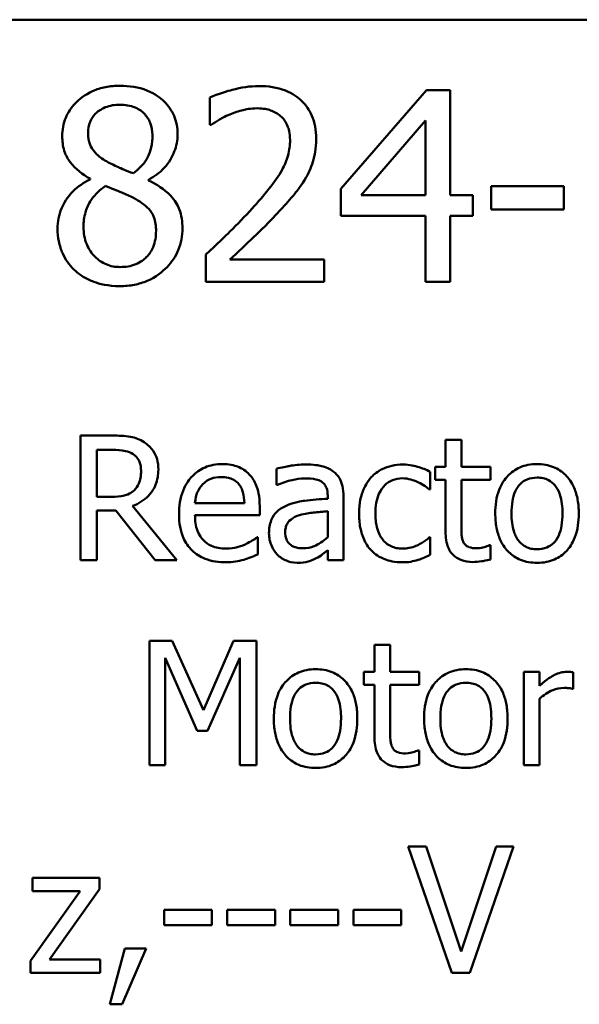
# Model space of a CAD drawing. Units: inches. Extents: x 0.05 to 2.15, y 0 to 1.68.
# Drawn here: x 1.7 to 1.74, y 0.51 to 0.58 of the extents above; entities that cross this region are included whole.
import ezdxf

# ---------------------------------------------------------------- set-up
doc = ezdxf.new("R2010")
doc.units = ezdxf.units.IN
doc.header["$LTSCALE"] = 0.1
doc.header["$MEASUREMENT"] = 0
doc.layers.add('Visible (ANSI)', color=7, linetype='Continuous', lineweight=50)

msp = doc.modelspace()

# ---------------------------------------------------------------- linework, layer by layer
at = {"layer": 'Visible (ANSI)'}
for p, q in [((1.457667, 0.578123), (2.100334, 0.578123)), ((1.710735, 0.572704), (1.710735, 0.570803)), ((1.725808, 0.573223), (1.719843, 0.566351)), ((1.72745, 0.573223), (1.725808, 0.573223)), ((1.72745, 0.565908), (1.72745, 0.573223)), ((1.710735, 0.570803), (1.710832, 0.570803)), ((1.721248, 0.565908), (1.725732, 0.571116)), ((1.725732, 0.571116), (1.725732, 0.565908)), ((1.702393, 0.567064), (1.702393, 0.56701)), ((1.706456, 0.566934), (1.706456, 0.566988)), ((1.735349, 0.566535), (1.730303, 0.566535)), ((1.730303, 0.566535), (1.730303, 0.564914)), ((1.735349, 0.564914), (1.735349, 0.566535)), ((1.719843, 0.566351), (1.719843, 0.564471)), ((1.725732, 0.565908), (1.721248, 0.565908)), ((1.729039, 0.565908), (1.72745, 0.565908)), ((1.729039, 0.564471), (1.729039, 0.565908)), ((1.719843, 0.564471), (1.725732, 0.564471)), ((1.725732, 0.564471), (1.725732, 0.55989)), ((1.72745, 0.55989), (1.72745, 0.564471)), ((1.72745, 0.564471), (1.729039, 0.564471)), ((1.730303, 0.564914), (1.735349, 0.564914)), ((1.710454, 0.56178), (1.710454, 0.55989)), ((1.718677, 0.561435), (1.712129, 0.561435)), ((1.718677, 0.55989), (1.718677, 0.561435)), ((1.710454, 0.55989), (1.718677, 0.55989)), ((1.725732, 0.55989), (1.72745, 0.55989)), ((1.703958, 0.549188), (1.701724, 0.549188)), ((1.701724, 0.549188), (1.701724, 0.540521)), ((1.72823, 0.548893), (1.727134, 0.548893)), ((1.727134, 0.548893), (1.727134, 0.547025)), ((1.72823, 0.547025), (1.72823, 0.548893)), ((1.702876, 0.544932), (1.702876, 0.548191)), ((1.702876, 0.548191), (1.704021, 0.548191)), ((1.71537, 0.546884), (1.71537, 0.545768)), ((1.726067, 0.545444), (1.726067, 0.546674)), ((1.727134, 0.547025), (1.726397, 0.547025)), ((1.726397, 0.547025), (1.726397, 0.546119)), ((1.730246, 0.547025), (1.72823, 0.547025)), ((1.730246, 0.546119), (1.730246, 0.547025)), ((1.726397, 0.546119), (1.727134, 0.546119)), ((1.727134, 0.546119), (1.727134, 0.542516)), ((1.72823, 0.546119), (1.730246, 0.546119)), ((1.72823, 0.543021), (1.72823, 0.546119)), ((1.71537, 0.545768), (1.715434, 0.545768)), ((1.726004, 0.545444), (1.726067, 0.545444)), ((1.703887, 0.544932), (1.702876, 0.544932)), ((1.718931, 0.545009), (1.718931, 0.544798)), ((1.720027, 0.540521), (1.720027, 0.544967)), ((1.702876, 0.540521), (1.702876, 0.54397)), ((1.702876, 0.54397), (1.704196, 0.54397)), ((1.704196, 0.54397), (1.706935, 0.540521)), ((1.708431, 0.540521), (1.705348, 0.544293)), ((1.71313, 0.544496), (1.709696, 0.544496)), ((1.714197, 0.543661), (1.714197, 0.544258)), ((1.718931, 0.543927), (1.718931, 0.542122)), ((1.709696, 0.543661), (1.714197, 0.543661)), ((1.714078, 0.542115), (1.714015, 0.542115)), ((1.714078, 0.540922), (1.714078, 0.542115)), ((1.726067, 0.542115), (1.726004, 0.542115)), ((1.726067, 0.540886), (1.726067, 0.542115)), ((1.718931, 0.541209), (1.718931, 0.540521)), ((1.730246, 0.541561), (1.730182, 0.541561)), ((1.730246, 0.540577), (1.730246, 0.541561)), ((1.701724, 0.540521), (1.702876, 0.540521)), ((1.706935, 0.540521), (1.708431, 0.540521)), ((1.718931, 0.540521), (1.720027, 0.540521)), ((1.708115, 0.534918), (1.706542, 0.534918)), ((1.706542, 0.534918), (1.706542, 0.526252)), ((1.710279, 0.530093), (1.708115, 0.534918)), ((1.712371, 0.534918), (1.710279, 0.530093)), ((1.713973, 0.534918), (1.712371, 0.534918)), ((1.713973, 0.526252), (1.713973, 0.534918)), ((1.723279, 0.534623), (1.722183, 0.534623)), ((1.722183, 0.534623), (1.722183, 0.532755)), ((1.723279, 0.532755), (1.723279, 0.534623)), ((1.707617, 0.526252), (1.707617, 0.533717)), ((1.707617, 0.533717), (1.709857, 0.52864)), ((1.710559, 0.52864), (1.712821, 0.533717)), ((1.712821, 0.533717), (1.712821, 0.526252)), ((1.722183, 0.532755), (1.721445, 0.532755)), ((1.721445, 0.532755), (1.721445, 0.531849)), ((1.725294, 0.532755), (1.723279, 0.532755)), ((1.725294, 0.531849), (1.725294, 0.532755)), ((1.733666, 0.532755), (1.73257, 0.532755)), ((1.73257, 0.532755), (1.73257, 0.526252)), ((1.733666, 0.531786), (1.733666, 0.532755)), ((1.736019, 0.531582), (1.736019, 0.53272)), ((1.721445, 0.531849), (1.722183, 0.531849)), ((1.722183, 0.531849), (1.722183, 0.528246)), ((1.723279, 0.531849), (1.725294, 0.531849)), ((1.723279, 0.528752), (1.723279, 0.531849)), ((1.735962, 0.531582), (1.736019, 0.531582)), ((1.733666, 0.526252), (1.733666, 0.530866)), ((1.709857, 0.52864), (1.710559, 0.52864)), ((1.725294, 0.527291), (1.725231, 0.527291)), ((1.725294, 0.526308), (1.725294, 0.527291)), ((1.706542, 0.526252), (1.707617, 0.526252)), ((1.712821, 0.526252), (1.713973, 0.526252)), ((1.73257, 0.526252), (1.733666, 0.526252)), ((1.725785, 0.520614), (1.72453, 0.520614)), ((1.72453, 0.520614), (1.727561, 0.511814)), ((1.728224, 0.513305), (1.725785, 0.520614)), ((1.730663, 0.520614), (1.728224, 0.513305)), ((1.728823, 0.511814), (1.731854, 0.520614)), ((1.731854, 0.520614), (1.730663, 0.520614)), ((1.703044, 0.518418), (1.698401, 0.518418)), ((1.698401, 0.518418), (1.698401, 0.517505)), ((1.703044, 0.517626), (1.703044, 0.518418)), ((1.70171, 0.517505), (1.698259, 0.512641)), ((1.698401, 0.517505), (1.70171, 0.517505)), ((1.699578, 0.512748), (1.703044, 0.517626)), ((1.707544, 0.5162), (1.707544, 0.51513)), ((1.710874, 0.5162), (1.707544, 0.5162)), ((1.710874, 0.51513), (1.710874, 0.5162)), ((1.715267, 0.5162), (1.711937, 0.5162)), ((1.711937, 0.5162), (1.711937, 0.51513)), ((1.715267, 0.51513), (1.715267, 0.5162)), ((1.716329, 0.5162), (1.716329, 0.51513)), ((1.71966, 0.5162), (1.716329, 0.5162)), ((1.71966, 0.51513), (1.71966, 0.5162)), ((1.724053, 0.5162), (1.720722, 0.5162)), ((1.720722, 0.5162), (1.720722, 0.51513)), ((1.724053, 0.51513), (1.724053, 0.5162)), ((1.707544, 0.51513), (1.710874, 0.51513)), ((1.711937, 0.51513), (1.715267, 0.51513)), ((1.716329, 0.51513), (1.71966, 0.51513)), ((1.720722, 0.51513), (1.724053, 0.51513)), ((1.70482, 0.513497), (1.703778, 0.509625)), ((1.704641, 0.509625), (1.706296, 0.513497)), ((1.706296, 0.513497), (1.70482, 0.513497)), ((1.698259, 0.512641), (1.698259, 0.511814)), ((1.703108, 0.512748), (1.699578, 0.512748)), ((1.703108, 0.511814), (1.703108, 0.512748)), ((1.698259, 0.511814), (1.703108, 0.511814)), ((1.727561, 0.511814), (1.728823, 0.511814)), ((1.703778, 0.509625), (1.704641, 0.509625))]:
    msp.add_line(p, q, dxfattribs=at)
for points, knots in [([(1.704479, 0.573525), (1.70414, 0.573525), (1.7038, 0.573497), (1.703159, 0.573371), (1.702859, 0.573279), (1.702011, 0.572901), (1.701627, 0.572572), (1.701089, 0.572015), (1.700862, 0.571681), (1.700534, 0.570892), (1.700459, 0.570459), (1.700459, 0.570014)], [-0.09189298, -0.09189298, -0.09189298, -0.09189298, -0.08036626, -0.08036626, -0.06966643, -0.06966643, -0.04883366, -0.04883366, -0.02543335, -0.02543335, 0, 0, 0, 0]), ([(1.708487, 0.570133), (1.708487, 0.570361), (1.708468, 0.570589), (1.708384, 0.571026), (1.708323, 0.571233), (1.708077, 0.571811), (1.707844, 0.57214), (1.707317, 0.572656), (1.706941, 0.572968), (1.70576, 0.573437), (1.705117, 0.573525), (1.704479, 0.573525)], [-0.1671639, -0.1671639, -0.1671639, -0.1671639, -0.1419162, -0.1419162, -0.1179663, -0.1179663, -0.0725655, -0.0725655, -0.0364708, -0.0364708, 0, 0, 0, 0]), ([(1.714149, 0.573504), (1.713517, 0.573504), (1.712885, 0.573403), (1.712014, 0.573169), (1.711277, 0.57297), (1.710735, 0.572704)], [-0.1153228, -0.1153228, -0.1153228, -0.1153228, -0.0344729, -0.0344729, 0, 0, 0, 0]), ([(1.718125, 0.569841), (1.718125, 0.570126), (1.718103, 0.570412), (1.718002, 0.570951), (1.717928, 0.571203), (1.717656, 0.571837), (1.717417, 0.572181), (1.716867, 0.572715), (1.71651, 0.572989), (1.715406, 0.573422), (1.714772, 0.573504), (1.714149, 0.573504)], [-0.1599923, -0.1599923, -0.1599923, -0.1599923, -0.1330011, -0.1330011, -0.1081264, -0.1081264, -0.0677015, -0.0677015, -0.0355995, -0.0355995, 0, 0, 0, 0]), ([(1.702253, 0.570219), (1.702253, 0.570497), (1.702296, 0.570772), (1.702491, 0.571239), (1.702617, 0.571425), (1.702913, 0.571716), (1.70313, 0.571894), (1.703777, 0.572156), (1.704122, 0.572207), (1.704468, 0.572207)], [-0.09437166, -0.09437166, -0.09437166, -0.09437166, -0.06449063, -0.06449063, -0.03986393, -0.03986393, -0.01979564, -0.01979564, 0, 0, 0, 0]), ([(1.704468, 0.572207), (1.704829, 0.572207), (1.705195, 0.572156), (1.705847, 0.571881), (1.706045, 0.571703), (1.706338, 0.571402), (1.706481, 0.571192), (1.70669, 0.570685), (1.706737, 0.570401), (1.706737, 0.570111)], [-0.05022668, -0.05022668, -0.05022668, -0.05022668, -0.0405768, -0.0405768, -0.03132645, -0.03132645, -0.01657374, -0.01657374, 0, 0, 0, 0]), ([(1.712129, 0.571537), (1.71243, 0.571662), (1.712741, 0.571762), (1.713213, 0.571878), (1.713567, 0.571959), (1.71402, 0.571959)], [-0.07875488, -0.07875488, -0.07875488, -0.07875488, -0.02588516, -0.02588516, 0, 0, 0, 0]), ([(1.71402, 0.571959), (1.714447, 0.571959), (1.714748, 0.571885), (1.715209, 0.571728), (1.715444, 0.571597), (1.715651, 0.571418)], [-0.0278365, -0.0278365, -0.0278365, -0.0278365, -0.01562558, -0.01562558, 0, 0, 0, 0]), ([(1.710832, 0.570803), (1.711006, 0.570924), (1.71122, 0.57106), (1.711493, 0.571228), (1.711755, 0.571388), (1.712129, 0.571537)], [-0.06693827, -0.06693827, -0.06693827, -0.06693827, -0.02300711, -0.02300711, 0, 0, 0, 0]), ([(1.715651, 0.571418), (1.715757, 0.571327), (1.715849, 0.571225), (1.716013, 0.570991), (1.716082, 0.570862), (1.716206, 0.57056), (1.71631, 0.570248), (1.71631, 0.569744)], [-0.07441178, -0.07441178, -0.07441178, -0.07441178, -0.05215362, -0.05215362, -0.0288209, -0.0288209, 0, 0, 0, 0]), ([(1.700459, 0.570014), (1.700459, 0.569674), (1.700499, 0.569333), (1.700713, 0.568642), (1.700877, 0.568387), (1.701382, 0.567734), (1.701886, 0.56736), (1.702393, 0.567064)], [-0.0590282, -0.0590282, -0.0590282, -0.0590282, -0.04708159, -0.04708159, -0.03358669, -0.03358669, 0, 0, 0, 0]), ([(1.703528, 0.568274), (1.70325, 0.568434), (1.702982, 0.568628), (1.702552, 0.569091), (1.702452, 0.569289), (1.702294, 0.569677), (1.702253, 0.569947), (1.702253, 0.570219)], [-0.03264507, -0.03264507, -0.03264507, -0.03264507, -0.02396118, -0.02396118, -0.01553973, -0.01553973, 0, 0, 0, 0]), ([(1.706737, 0.570111), (1.706737, 0.569815), (1.706709, 0.569519), (1.70654, 0.568769), (1.706376, 0.568489), (1.706088, 0.568024), (1.705752, 0.567705), (1.705408, 0.567442)], [-0.0352607, -0.0352607, -0.0352607, -0.0352607, -0.03121706, -0.03121706, -0.02476754, -0.02476754, 0, 0, 0, 0]), ([(1.706456, 0.566988), (1.706874, 0.5672), (1.707249, 0.567472), (1.707897, 0.568189), (1.708115, 0.568594), (1.708405, 0.569328), (1.708487, 0.569723), (1.708487, 0.570133)], [-0.06551563, -0.06551563, -0.06551563, -0.06551563, -0.04510127, -0.04510127, -0.02341019, -0.02341019, 0, 0, 0, 0]), ([(1.71631, 0.569744), (1.71631, 0.569386), (1.716264, 0.569035), (1.716075, 0.568333), (1.715933, 0.567993), (1.715305, 0.566858), (1.71446, 0.565854), (1.713674, 0.56499)], [-0.1191541, -0.1191541, -0.1191541, -0.1191541, -0.0934196, -0.0934196, -0.0667746, -0.0667746, 0, 0, 0, 0]), ([(1.717434, 0.567172), (1.717656, 0.567557), (1.717823, 0.567966), (1.718006, 0.568623), (1.718125, 0.569105), (1.718125, 0.569841)], [-0.1202539, -0.1202539, -0.1202539, -0.1202539, -0.0420397, -0.0420397, 0, 0, 0, 0]), ([(1.705408, 0.567442), (1.704955, 0.56759), (1.704534, 0.567783), (1.704085, 0.56799), (1.703749, 0.56815), (1.703528, 0.568274)], [-0.02277579, -0.02277579, -0.02277579, -0.02277579, -0.0144853, -0.0144853, 0, 0, 0, 0]), ([(1.715651, 0.564892), (1.715993, 0.565256), (1.716323, 0.56563), (1.716776, 0.566182), (1.717119, 0.566604), (1.717434, 0.567172)], [-0.1233116, -0.1233116, -0.1233116, -0.1233116, -0.0371132, -0.0371132, 0, 0, 0, 0]), ([(1.702393, 0.56701), (1.701958, 0.566797), (1.701556, 0.566526), (1.700795, 0.565766), (1.700557, 0.565333), (1.700225, 0.564538), (1.700135, 0.564065), (1.700135, 0.563574)], [-0.06664456, -0.06664456, -0.06664456, -0.06664456, -0.04923973, -0.04923973, -0.02804836, -0.02804836, 0, 0, 0, 0]), ([(1.70194, 0.563704), (1.70194, 0.564049), (1.701981, 0.564391), (1.702138, 0.564931), (1.702255, 0.565253), (1.702748, 0.565988), (1.703078, 0.566301), (1.703463, 0.566556)], [-0.08912025, -0.08912025, -0.08912025, -0.08912025, -0.05057899, -0.05057899, -0.02638427, -0.02638427, 0, 0, 0, 0]), ([(1.703463, 0.566556), (1.703844, 0.566401), (1.704226, 0.566248), (1.704867, 0.565995), (1.705175, 0.565863), (1.705419, 0.565724)], [-0.03974029, -0.03974029, -0.03974029, -0.03974029, -0.01603346, -0.01603346, 0, 0, 0, 0]), ([(1.708822, 0.563607), (1.708822, 0.564058), (1.708762, 0.564513), (1.708482, 0.565249), (1.708301, 0.56556), (1.707566, 0.566333), (1.707019, 0.566674), (1.706456, 0.566934)], [-0.09514863, -0.09514863, -0.09514863, -0.09514863, -0.06091038, -0.06091038, -0.03547713, -0.03547713, 0, 0, 0, 0]), ([(1.705419, 0.565724), (1.70582, 0.565507), (1.706214, 0.56525), (1.706616, 0.564821), (1.706743, 0.564648), (1.706948, 0.56409), (1.706986, 0.563755), (1.706986, 0.563434)], [-0.0661948, -0.0661948, -0.0661948, -0.0661948, -0.03396271, -0.03396271, -0.01833933, -0.01833933, 0, 0, 0, 0]), ([(1.713674, 0.56499), (1.713174, 0.56444), (1.712659, 0.563905), (1.711806, 0.563069), (1.711244, 0.562522), (1.710454, 0.56178)], [-0.1637083, -0.1637083, -0.1637083, -0.1637083, -0.0619288, -0.0619288, 0, 0, 0, 0]), ([(1.712129, 0.561435), (1.712638, 0.561908), (1.71328, 0.562518), (1.714236, 0.563428), (1.714819, 0.563986), (1.715651, 0.564892)], [-0.1462953, -0.1462953, -0.1462953, -0.1462953, -0.0703305, -0.0703305, 0, 0, 0, 0]), ([(1.700135, 0.563574), (1.700135, 0.563283), (1.700162, 0.562995), (1.700286, 0.562379), (1.700382, 0.562108), (1.700663, 0.561457), (1.700932, 0.561067), (1.701281, 0.560732)], [-0.05155437, -0.05155437, -0.05155437, -0.05155437, -0.04047542, -0.04047542, -0.02762795, -0.02762795, 0, 0, 0, 0]), ([(1.7045, 0.560916), (1.70416, 0.560916), (1.703828, 0.560972), (1.703217, 0.561228), (1.702958, 0.56141), (1.702524, 0.56185), (1.702311, 0.562131), (1.702003, 0.562883), (1.70194, 0.563291), (1.70194, 0.563704)], [-0.09734891, -0.09734891, -0.09734891, -0.09734891, -0.07115788, -0.07115788, -0.04641484, -0.04641484, -0.0236007, -0.0236007, 0, 0, 0, 0]), ([(1.704479, 0.559587), (1.704814, 0.559587), (1.705149, 0.559615), (1.705789, 0.559739), (1.70609, 0.55983), (1.706993, 0.56022), (1.707443, 0.560592), (1.708084, 0.561256), (1.70835, 0.561647), (1.708735, 0.562573), (1.708822, 0.563083), (1.708822, 0.563607)], [-0.1073013, -0.1073013, -0.1073013, -0.1073013, -0.0945988, -0.0945988, -0.0826352, -0.0826352, -0.0573365, -0.0573365, -0.0299074, -0.0299074, 0, 0, 0, 0]), ([(1.706986, 0.563434), (1.706986, 0.563048), (1.70693, 0.562662), (1.706672, 0.562037), (1.706515, 0.561801), (1.706169, 0.561456), (1.705935, 0.561255), (1.705232, 0.56097), (1.704867, 0.560916), (1.7045, 0.560916)], [-0.1195345, -0.1195345, -0.1195345, -0.1195345, -0.0760384, -0.0760384, -0.043353, -0.043353, -0.0209425, -0.0209425, 0, 0, 0, 0]), ([(1.701281, 0.560732), (1.701474, 0.560547), (1.701685, 0.560385), (1.702153, 0.560099), (1.702406, 0.55998), (1.703036, 0.559751), (1.703627, 0.559587), (1.704479, 0.559587)], [-0.1170667, -0.1170667, -0.1170667, -0.1170667, -0.0836212, -0.0836212, -0.0486878, -0.0486878, 0, 0, 0, 0]), ([(1.706163, 0.548731), (1.706015, 0.548827), (1.705859, 0.548908), (1.705536, 0.549035), (1.705373, 0.54908), (1.704793, 0.549173), (1.704374, 0.549188), (1.703958, 0.549188)], [-0.04361754, -0.04361754, -0.04361754, -0.04361754, -0.0335459, -0.0335459, -0.02379797, -0.02379797, 0, 0, 0, 0]), ([(1.707146, 0.546835), (1.707146, 0.547077), (1.707121, 0.547323), (1.707009, 0.547723), (1.706934, 0.547915), (1.706621, 0.548372), (1.706411, 0.548571), (1.706163, 0.548731)], [-0.05236911, -0.05236911, -0.05236911, -0.05236911, -0.03163418, -0.03163418, -0.01685896, -0.01685896, 0, 0, 0, 0]), ([(1.704021, 0.548191), (1.704215, 0.548191), (1.704573, 0.548182), (1.705059, 0.548071), (1.705237, 0.548001), (1.705397, 0.547896)], [-0.02851374, -0.02851374, -0.02851374, -0.02851374, -0.01095932, -0.01095932, 0, 0, 0, 0]), ([(1.705397, 0.547896), (1.705495, 0.54783), (1.705582, 0.547752), (1.705744, 0.547557), (1.705796, 0.547454), (1.705913, 0.547171), (1.705945, 0.546958), (1.705945, 0.546744)], [-0.02210862, -0.02210862, -0.02210862, -0.02210862, -0.01752427, -0.01752427, -0.01222984, -0.01222984, 0, 0, 0, 0]), ([(1.705348, 0.544293), (1.705562, 0.544372), (1.705767, 0.544472), (1.706142, 0.544712), (1.706309, 0.544849), (1.706754, 0.545314), (1.706891, 0.545606), (1.707091, 0.546099), (1.707146, 0.546466), (1.707146, 0.546835)], [-0.04008687, -0.04008687, -0.04008687, -0.04008687, -0.03512441, -0.03512441, -0.03040432, -0.03040432, -0.02110803, -0.02110803, 0, 0, 0, 0]), ([(1.705945, 0.546744), (1.705945, 0.546581), (1.705933, 0.546416), (1.705875, 0.546095), (1.705832, 0.545961), (1.705703, 0.545669), (1.705594, 0.545514), (1.705454, 0.545381)], [-0.02537604, -0.02537604, -0.02537604, -0.02537604, -0.01823176, -0.01823176, -0.01104465, -0.01104465, 0, 0, 0, 0]), ([(1.711592, 0.547207), (1.71138, 0.547207), (1.711169, 0.54719), (1.710766, 0.547113), (1.710576, 0.547057), (1.710061, 0.546838), (1.709772, 0.546634), (1.709314, 0.546165), (1.709057, 0.545844), (1.708661, 0.544844), (1.708586, 0.544288), (1.708586, 0.543738)], [-0.1399344, -0.1399344, -0.1399344, -0.1399344, -0.1184035, -0.1184035, -0.0981498, -0.0981498, -0.0614317, -0.0614317, -0.0314461, -0.0314461, 0, 0, 0, 0]), ([(1.713474, 0.546484), (1.713361, 0.546606), (1.713237, 0.546714), (1.712963, 0.546899), (1.712817, 0.546974), (1.712425, 0.547121), (1.712084, 0.547207), (1.711592, 0.547207)], [-0.06467067, -0.06467067, -0.06467067, -0.06467067, -0.04632628, -0.04632628, -0.02812394, -0.02812394, 0, 0, 0, 0]), ([(1.717358, 0.547179), (1.716981, 0.547179), (1.716608, 0.547143), (1.716128, 0.547053), (1.715681, 0.546971), (1.71537, 0.546884)], [-0.08049906, -0.08049906, -0.08049906, -0.08049906, -0.01840883, -0.01840883, 0, 0, 0, 0]), ([(1.719317, 0.546695), (1.719196, 0.546786), (1.719066, 0.546863), (1.718788, 0.546991), (1.718643, 0.547039), (1.718309, 0.547116), (1.717968, 0.547179), (1.717358, 0.547179)], [-0.09167956, -0.09167956, -0.09167956, -0.09167956, -0.0635158, -0.0635158, -0.03488808, -0.03488808, 0, 0, 0, 0]), ([(1.720027, 0.544967), (1.720027, 0.545201), (1.720007, 0.545442), (1.719911, 0.545866), (1.719843, 0.546052), (1.719631, 0.546409), (1.71949, 0.546566), (1.719317, 0.546695)], [-0.03712136, -0.03712136, -0.03712136, -0.03712136, -0.02373883, -0.02373883, -0.01229651, -0.01229651, 0, 0, 0, 0]), ([(1.724149, 0.547172), (1.723898, 0.547172), (1.723649, 0.547147), (1.723168, 0.547041), (1.722937, 0.546963), (1.722431, 0.546716), (1.722175, 0.546528), (1.721958, 0.546287)], [-0.04632748, -0.04632748, -0.04632748, -0.04632748, -0.03214185, -0.03214185, -0.01849735, -0.01849735, 0, 0, 0, 0]), ([(1.726067, 0.546674), (1.725786, 0.546816), (1.725483, 0.54693), (1.725033, 0.547066), (1.724666, 0.547172), (1.724149, 0.547172)], [-0.0891472, -0.0891472, -0.0891472, -0.0891472, -0.02949861, -0.02949861, 0, 0, 0, 0]), ([(1.733497, 0.547207), (1.733285, 0.547207), (1.733074, 0.547189), (1.732671, 0.547111), (1.732481, 0.547053), (1.731981, 0.546834), (1.731704, 0.546636), (1.731256, 0.546167), (1.731029, 0.545861), (1.730659, 0.544897), (1.73059, 0.544327), (1.73059, 0.543773)], [-0.1277686, -0.1277686, -0.1277686, -0.1277686, -0.1085231, -0.1085231, -0.0904872, -0.0904872, -0.0589323, -0.0589323, -0.0316871, -0.0316871, 0, 0, 0, 0]), ([(1.736398, 0.543773), (1.736398, 0.544093), (1.736375, 0.544417), (1.73627, 0.545011), (1.736194, 0.545285), (1.73591, 0.545951), (1.735691, 0.546236), (1.735235, 0.546687), (1.734961, 0.54687), (1.734284, 0.547147), (1.733893, 0.547207), (1.733497, 0.547207)], [-0.08319224, -0.08319224, -0.08319224, -0.08319224, -0.07048002, -0.07048002, -0.05925847, -0.05925847, -0.04178769, -0.04178769, -0.02262539, -0.02262539, 0, 0, 0, 0]), ([(1.710229, 0.545796), (1.710462, 0.546028), (1.710675, 0.546132), (1.711025, 0.546277), (1.711282, 0.546308), (1.711529, 0.546308)], [-0.02160253, -0.02160253, -0.02160253, -0.02160253, -0.01407989, -0.01407989, 0, 0, 0, 0]), ([(1.711529, 0.546308), (1.711692, 0.546308), (1.711859, 0.546295), (1.712115, 0.546237), (1.712253, 0.546197), (1.71254, 0.546033), (1.71266, 0.54593), (1.712758, 0.545803)], [-0.03491105, -0.03491105, -0.03491105, -0.03491105, -0.01889965, -0.01889965, -0.0091775, -0.0091775, 0, 0, 0, 0]), ([(1.714197, 0.544258), (1.714197, 0.544997), (1.714072, 0.545439), (1.713839, 0.546008), (1.713682, 0.546264), (1.713474, 0.546484)], [-0.03515094, -0.03515094, -0.03515094, -0.03515094, -0.01731537, -0.01731537, 0, 0, 0, 0]), ([(1.715434, 0.545768), (1.715765, 0.545908), (1.716107, 0.546021), (1.71671, 0.546153), (1.717038, 0.54621), (1.717351, 0.54621)], [-0.04292978, -0.04292978, -0.04292978, -0.04292978, -0.0178778, -0.0178778, 0, 0, 0, 0]), ([(1.717351, 0.54621), (1.717592, 0.54621), (1.717893, 0.546192), (1.718243, 0.546114), (1.718373, 0.546066), (1.718489, 0.545992)], [-0.02053482, -0.02053482, -0.02053482, -0.02053482, -0.00784248, -0.00784248, 0, 0, 0, 0]), ([(1.718489, 0.545992), (1.718568, 0.545942), (1.718638, 0.545881), (1.718743, 0.545752), (1.718801, 0.545669), (1.718908, 0.545395), (1.718931, 0.545203), (1.718931, 0.545009)], [-0.02854247, -0.02854247, -0.02854247, -0.02854247, -0.0186999, -0.0186999, -0.01110349, -0.01110349, 0, 0, 0, 0]), ([(1.721958, 0.546287), (1.721681, 0.545985), (1.721484, 0.545625), (1.721264, 0.545024), (1.721115, 0.544558), (1.721115, 0.543759)], [-0.126552, -0.126552, -0.126552, -0.126552, -0.0456847, -0.0456847, 0, 0, 0, 0]), ([(1.722246, 0.543759), (1.722246, 0.54401), (1.722264, 0.544266), (1.722348, 0.544728), (1.722409, 0.54494), (1.722622, 0.545414), (1.722774, 0.545605), (1.723066, 0.545891), (1.723238, 0.546007), (1.723654, 0.546179), (1.723889, 0.546217), (1.724128, 0.546217)], [-0.05471373, -0.05471373, -0.05471373, -0.05471373, -0.04525364, -0.04525364, -0.03705248, -0.03705248, -0.02571811, -0.02571811, -0.01368989, -0.01368989, 0, 0, 0, 0]), ([(1.724128, 0.546217), (1.724328, 0.546217), (1.724526, 0.546184), (1.724832, 0.546097), (1.725051, 0.54603), (1.725259, 0.545929)], [-0.03556864, -0.03556864, -0.03556864, -0.03556864, -0.01322784, -0.01322784, 0, 0, 0, 0]), ([(1.725259, 0.545929), (1.725408, 0.545853), (1.725564, 0.545765), (1.725805, 0.545598), (1.725907, 0.545524), (1.726004, 0.545444)], [-0.01674491, -0.01674491, -0.01674491, -0.01674491, -0.00717133, -0.00717133, 0, 0, 0, 0]), ([(1.73172, 0.543773), (1.73172, 0.544056), (1.731738, 0.544349), (1.731824, 0.544857), (1.731885, 0.545089), (1.73207, 0.545502), (1.732185, 0.545676), (1.732474, 0.545964), (1.732633, 0.546069), (1.733031, 0.546231), (1.733263, 0.546266), (1.733497, 0.546266)], [-0.06515149, -0.06515149, -0.06515149, -0.06515149, -0.04950254, -0.04950254, -0.03666211, -0.03666211, -0.02451572, -0.02451572, -0.01338727, -0.01338727, 0, 0, 0, 0]), ([(1.733497, 0.546266), (1.73364, 0.546266), (1.733782, 0.546253), (1.734049, 0.546195), (1.734173, 0.546152), (1.734465, 0.546004), (1.734614, 0.545883), (1.734867, 0.545586), (1.734994, 0.545384), (1.735227, 0.544674), (1.735267, 0.544203), (1.735267, 0.543773)], [-0.08601962, -0.08601962, -0.08601962, -0.08601962, -0.07284831, -0.07284831, -0.06069925, -0.06069925, -0.04254942, -0.04254942, -0.02460607, -0.02460607, 0, 0, 0, 0]), ([(1.705454, 0.545381), (1.705363, 0.545291), (1.705262, 0.545215), (1.704987, 0.545066), (1.704842, 0.545033), (1.704492, 0.544955), (1.704185, 0.544932), (1.703887, 0.544932)], [-0.02290248, -0.02290248, -0.02290248, -0.02290248, -0.02048462, -0.02048462, -0.01700836, -0.01700836, 0, 0, 0, 0]), ([(1.709696, 0.544496), (1.709724, 0.544829), (1.709791, 0.54506), (1.709944, 0.545438), (1.71007, 0.545628), (1.710229, 0.545796)], [-0.02326858, -0.02326858, -0.02326858, -0.02326858, -0.01322195, -0.01322195, 0, 0, 0, 0]), ([(1.712758, 0.545803), (1.712818, 0.545727), (1.712869, 0.545645), (1.712968, 0.545446), (1.713003, 0.54534), (1.713094, 0.545018), (1.713122, 0.544749), (1.71313, 0.544496)], [-0.02264828, -0.02264828, -0.02264828, -0.02264828, -0.0190808, -0.0190808, -0.01445917, -0.01445917, 0, 0, 0, 0]), ([(1.718931, 0.544798), (1.718397, 0.544768), (1.717854, 0.544722), (1.717118, 0.544628), (1.716569, 0.544555), (1.716031, 0.544307)], [-0.1216348, -0.1216348, -0.1216348, -0.1216348, -0.0338915, -0.0338915, 0, 0, 0, 0]), ([(1.716031, 0.544307), (1.715786, 0.544198), (1.715556, 0.544055), (1.715265, 0.54376), (1.715115, 0.543582), (1.714888, 0.543016), (1.714844, 0.54271), (1.714844, 0.542403)], [-0.06654471, -0.06654471, -0.06654471, -0.06654471, -0.03483297, -0.03483297, -0.01751037, -0.01751037, 0, 0, 0, 0]), ([(1.716979, 0.543661), (1.717344, 0.543771), (1.71768, 0.543806), (1.718255, 0.543864), (1.718618, 0.5439), (1.718931, 0.543927)], [-0.03319602, -0.03319602, -0.03319602, -0.03319602, -0.01793927, -0.01793927, 0, 0, 0, 0]), ([(1.708586, 0.543738), (1.708586, 0.543436), (1.708608, 0.543131), (1.708712, 0.542569), (1.708787, 0.542309), (1.709039, 0.541738), (1.709235, 0.541449), (1.709752, 0.540947), (1.710056, 0.540756), (1.710858, 0.54044), (1.711362, 0.540374), (1.711859, 0.540374)], [-0.1021348, -0.1021348, -0.1021348, -0.1021348, -0.0848924, -0.0848924, -0.0695366, -0.0695366, -0.0492506, -0.0492506, -0.0283954, -0.0283954, 0, 0, 0, 0]), ([(1.711845, 0.541329), (1.711667, 0.541329), (1.711488, 0.541343), (1.711154, 0.541406), (1.710999, 0.541452), (1.710629, 0.541615), (1.710434, 0.541751), (1.710153, 0.542047), (1.709994, 0.542246), (1.709741, 0.542909), (1.709696, 0.543291), (1.709696, 0.543661)], [-0.1087654, -0.1087654, -0.1087654, -0.1087654, -0.0879109, -0.0879109, -0.0689471, -0.0689471, -0.0404886, -0.0404886, -0.0211471, -0.0211471, 0, 0, 0, 0]), ([(1.715974, 0.542481), (1.715974, 0.542582), (1.715983, 0.542684), (1.716026, 0.542872), (1.716056, 0.542958), (1.716141, 0.543116), (1.71621, 0.543217), (1.71654, 0.543488), (1.716752, 0.543591), (1.716979, 0.543661)], [-0.04820297, -0.04820297, -0.04820297, -0.04820297, -0.03564971, -0.03564971, -0.02434468, -0.02434468, -0.01353414, -0.01353414, 0, 0, 0, 0]), ([(1.721115, 0.543759), (1.721115, 0.543439), (1.721138, 0.543114), (1.721229, 0.542624), (1.721295, 0.542328), (1.721567, 0.541709), (1.721736, 0.541439), (1.721958, 0.541209)], [-0.07519152, -0.07519152, -0.07519152, -0.07519152, -0.03865269, -0.03865269, -0.01825373, -0.01825373, 0, 0, 0, 0]), ([(1.724128, 0.541329), (1.72399, 0.541329), (1.723851, 0.541341), (1.723589, 0.541393), (1.723466, 0.541432), (1.723156, 0.541573), (1.722989, 0.541697), (1.722705, 0.542004), (1.722554, 0.54222), (1.722295, 0.542917), (1.722246, 0.543347), (1.722246, 0.543759)], [-0.0861548, -0.0861548, -0.0861548, -0.0861548, -0.07350599, -0.07350599, -0.06174578, -0.06174578, -0.04244454, -0.04244454, -0.02356564, -0.02356564, 0, 0, 0, 0]), ([(1.73059, 0.543773), (1.73059, 0.543442), (1.730615, 0.543108), (1.730732, 0.542494), (1.730816, 0.542211), (1.731118, 0.541549), (1.731339, 0.541273), (1.731764, 0.540851), (1.732033, 0.540672), (1.732707, 0.540398), (1.7331, 0.540339), (1.733497, 0.540339)], [-0.07906992, -0.07906992, -0.07906992, -0.07906992, -0.06732951, -0.06732951, -0.05687602, -0.05687602, -0.0415434, -0.0415434, -0.02267978, -0.02267978, 0, 0, 0, 0]), ([(1.733497, 0.54128), (1.73336, 0.54128), (1.733222, 0.541292), (1.732962, 0.541348), (1.732842, 0.541389), (1.732551, 0.541534), (1.732399, 0.541654), (1.732084, 0.542018), (1.731973, 0.54226), (1.731763, 0.542878), (1.73172, 0.543342), (1.73172, 0.543773)], [-0.0575556, -0.0575556, -0.0575556, -0.0575556, -0.0514851, -0.0514851, -0.04585939, -0.04585939, -0.03717436, -0.03717436, -0.02463463, -0.02463463, 0, 0, 0, 0]), ([(1.735267, 0.543773), (1.735267, 0.54349), (1.735249, 0.543197), (1.735161, 0.542687), (1.735099, 0.542455), (1.734887, 0.541986), (1.734753, 0.541825), (1.734506, 0.54158), (1.734348, 0.541475), (1.733956, 0.541315), (1.733728, 0.54128), (1.733497, 0.54128)], [-0.04942577, -0.04942577, -0.04942577, -0.04942577, -0.04046768, -0.04046768, -0.03307961, -0.03307961, -0.02420803, -0.02420803, -0.01316677, -0.01316677, 0, 0, 0, 0]), ([(1.733497, 0.540339), (1.733714, 0.540339), (1.733931, 0.540357), (1.734343, 0.540437), (1.734535, 0.540496), (1.735033, 0.540716), (1.735305, 0.540912), (1.735737, 0.541367), (1.735962, 0.541668), (1.73633, 0.542639), (1.736398, 0.543215), (1.736398, 0.543773)], [-0.1322247, -0.1322247, -0.1322247, -0.1322247, -0.1114192, -0.1114192, -0.0920327, -0.0920327, -0.0592757, -0.0592757, -0.0318645, -0.0318645, 0, 0, 0, 0]), ([(1.727134, 0.542516), (1.727134, 0.542113), (1.727184, 0.541718), (1.727435, 0.541119), (1.727571, 0.540968), (1.727812, 0.540732), (1.72799, 0.540619), (1.728456, 0.540434), (1.728745, 0.540395), (1.729031, 0.540395)], [-0.04435348, -0.04435348, -0.04435348, -0.04435348, -0.03556662, -0.03556662, -0.0286428, -0.0286428, -0.01634202, -0.01634202, 0, 0, 0, 0]), ([(1.728384, 0.541757), (1.728345, 0.541834), (1.728313, 0.541915), (1.728267, 0.542084), (1.728253, 0.542171), (1.728231, 0.542513), (1.72823, 0.542767), (1.72823, 0.543021)], [-0.02453971, -0.02453971, -0.02453971, -0.02453971, -0.01957757, -0.01957757, -0.01452034, -0.01452034, 0, 0, 0, 0]), ([(1.714015, 0.542115), (1.713913, 0.542029), (1.713792, 0.541949), (1.713566, 0.541812), (1.713411, 0.541727), (1.713179, 0.541617)], [-0.02962472, -0.02962472, -0.02962472, -0.02962472, -0.01469488, -0.01469488, 0, 0, 0, 0]), ([(1.714844, 0.542403), (1.714844, 0.542246), (1.714859, 0.542091), (1.714924, 0.541784), (1.714972, 0.541638), (1.715129, 0.541282), (1.715255, 0.541083), (1.71542, 0.540914)], [-0.03112623, -0.03112623, -0.03112623, -0.03112623, -0.02227779, -0.02227779, -0.01347207, -0.01347207, 0, 0, 0, 0]), ([(1.71721, 0.54135), (1.717084, 0.54135), (1.716956, 0.541359), (1.716724, 0.541404), (1.716618, 0.541436), (1.716389, 0.541545), (1.716303, 0.541618), (1.716162, 0.541765), (1.716101, 0.541865), (1.715996, 0.542136), (1.715974, 0.54231), (1.715974, 0.542481)], [-0.02921265, -0.02921265, -0.02921265, -0.02921265, -0.02500448, -0.02500448, -0.02136248, -0.02136248, -0.01656195, -0.01656195, -0.00973029, -0.00973029, 0, 0, 0, 0]), ([(1.718931, 0.542122), (1.71861, 0.541832), (1.718265, 0.541613), (1.717743, 0.541396), (1.71748, 0.54135), (1.71721, 0.54135)], [-0.03230439, -0.03230439, -0.03230439, -0.03230439, -0.0154313, -0.0154313, 0, 0, 0, 0]), ([(1.726004, 0.542115), (1.725629, 0.541769), (1.725255, 0.541594), (1.72477, 0.541391), (1.724455, 0.541329), (1.724128, 0.541329)], [-0.03004111, -0.03004111, -0.03004111, -0.03004111, -0.01869843, -0.01869843, 0, 0, 0, 0]), ([(1.713179, 0.541617), (1.712978, 0.541526), (1.712765, 0.541459), (1.712431, 0.541382), (1.712179, 0.541329), (1.711845, 0.541329)], [-0.05336941, -0.05336941, -0.05336941, -0.05336941, -0.01913449, -0.01913449, 0, 0, 0, 0]), ([(1.718137, 0.540655), (1.718291, 0.540731), (1.718438, 0.54083), (1.718691, 0.541028), (1.71881, 0.54112), (1.718931, 0.541209)], [-0.0183935, -0.0183935, -0.0183935, -0.0183935, -0.00858986, -0.00858986, 0, 0, 0, 0]), ([(1.721958, 0.541209), (1.722091, 0.54107), (1.722237, 0.540947), (1.722561, 0.540735), (1.722734, 0.540649), (1.72319, 0.54048), (1.723587, 0.540374), (1.724149, 0.540374)], [-0.0748906, -0.0748906, -0.0748906, -0.0748906, -0.05364212, -0.05364212, -0.03213868, -0.03213868, 0, 0, 0, 0]), ([(1.729304, 0.54135), (1.729109, 0.54135), (1.728911, 0.54137), (1.728646, 0.541473), (1.728576, 0.541523), (1.728469, 0.541618), (1.72842, 0.541683), (1.728384, 0.541757)], [-0.01350854, -0.01350854, -0.01350854, -0.01350854, -0.00819576, -0.00819576, -0.00472494, -0.00472494, 0, 0, 0, 0]), ([(1.730182, 0.541561), (1.730089, 0.54152), (1.729942, 0.54147), (1.729722, 0.541399), (1.729568, 0.54135), (1.729304, 0.54135)], [-0.03371556, -0.03371556, -0.03371556, -0.03371556, -0.01508451, -0.01508451, 0, 0, 0, 0]), ([(1.711859, 0.540374), (1.712066, 0.540374), (1.712306, 0.540383), (1.712706, 0.540453), (1.712898, 0.540502), (1.713088, 0.540556)], [-0.02320665, -0.02320665, -0.02320665, -0.02320665, -0.01127693, -0.01127693, 0, 0, 0, 0]), ([(1.713088, 0.540556), (1.713258, 0.540604), (1.713436, 0.540668), (1.713682, 0.540764), (1.713893, 0.540846), (1.714078, 0.540922)], [-0.03443879, -0.03443879, -0.03443879, -0.03443879, -0.01143784, -0.01143784, 0, 0, 0, 0]), ([(1.71542, 0.540914), (1.715603, 0.540731), (1.715815, 0.54059), (1.716221, 0.54042), (1.716477, 0.540339), (1.716817, 0.540339)], [-0.04738567, -0.04738567, -0.04738567, -0.04738567, -0.01941471, -0.01941471, 0, 0, 0, 0]), ([(1.716817, 0.540339), (1.717105, 0.540339), (1.717378, 0.540359), (1.717664, 0.540445), (1.717859, 0.540505), (1.718137, 0.540655)], [-0.06082564, -0.06082564, -0.06082564, -0.06082564, -0.01804582, -0.01804582, 0, 0, 0, 0]), ([(1.724149, 0.540374), (1.724328, 0.540374), (1.724538, 0.540382), (1.724884, 0.540448), (1.725052, 0.540493), (1.725217, 0.540542)], [-0.02013831, -0.02013831, -0.02013831, -0.02013831, -0.00986465, -0.00986465, 0, 0, 0, 0]), ([(1.725217, 0.540542), (1.725366, 0.540579), (1.725519, 0.540638), (1.725796, 0.540761), (1.725932, 0.540822), (1.726067, 0.540886)], [-0.01728097, -0.01728097, -0.01728097, -0.01728097, -0.00853157, -0.00853157, 0, 0, 0, 0]), ([(1.729031, 0.540395), (1.729227, 0.540395), (1.729426, 0.540414), (1.729756, 0.540465), (1.729974, 0.540503), (1.730246, 0.540577)], [-0.03915535, -0.03915535, -0.03915535, -0.03915535, -0.0161094, -0.0161094, 0, 0, 0, 0]), ([(1.718088, 0.532938), (1.717876, 0.532938), (1.717665, 0.53292), (1.717262, 0.532841), (1.717072, 0.532784), (1.716572, 0.532565), (1.716295, 0.532366), (1.715847, 0.531898), (1.71562, 0.531592), (1.71525, 0.530628), (1.715181, 0.530058), (1.715181, 0.529503)], [-0.1277686, -0.1277686, -0.1277686, -0.1277686, -0.1085231, -0.1085231, -0.0904872, -0.0904872, -0.0589323, -0.0589323, -0.0316871, -0.0316871, 0, 0, 0, 0]), ([(1.720989, 0.529503), (1.720989, 0.529824), (1.720966, 0.530148), (1.720861, 0.530742), (1.720785, 0.531016), (1.720501, 0.531681), (1.720282, 0.531967), (1.719826, 0.532417), (1.719552, 0.5326), (1.718875, 0.532877), (1.718484, 0.532938), (1.718088, 0.532938)], [-0.08319224, -0.08319224, -0.08319224, -0.08319224, -0.07048002, -0.07048002, -0.05925847, -0.05925847, -0.04178769, -0.04178769, -0.02262539, -0.02262539, 0, 0, 0, 0]), ([(1.728546, 0.532938), (1.728334, 0.532938), (1.728122, 0.53292), (1.727719, 0.532841), (1.72753, 0.532784), (1.727029, 0.532565), (1.726752, 0.532366), (1.726305, 0.531898), (1.726077, 0.531592), (1.725708, 0.530628), (1.725638, 0.530058), (1.725638, 0.529503)], [-0.1277686, -0.1277686, -0.1277686, -0.1277686, -0.1085231, -0.1085231, -0.0904872, -0.0904872, -0.0589323, -0.0589323, -0.0316871, -0.0316871, 0, 0, 0, 0]), ([(1.731447, 0.529503), (1.731447, 0.529824), (1.731424, 0.530148), (1.731318, 0.530742), (1.731242, 0.531016), (1.730959, 0.531681), (1.730739, 0.531967), (1.730283, 0.532417), (1.73001, 0.5326), (1.729333, 0.532877), (1.728942, 0.532938), (1.728546, 0.532938)], [-0.08319224, -0.08319224, -0.08319224, -0.08319224, -0.07048002, -0.07048002, -0.05925847, -0.05925847, -0.04178769, -0.04178769, -0.02262539, -0.02262539, 0, 0, 0, 0]), ([(1.735576, 0.532755), (1.735432, 0.532755), (1.735289, 0.532736), (1.734997, 0.532663), (1.73485, 0.532606), (1.734539, 0.532455), (1.734208, 0.532271), (1.733666, 0.531786)], [-0.1077628, -0.1077628, -0.1077628, -0.1077628, -0.0760004, -0.0760004, -0.0415769, -0.0415769, 0, 0, 0, 0]), ([(1.736019, 0.53272), (1.735957, 0.532732), (1.735892, 0.532743), (1.735784, 0.532752), (1.735712, 0.532755), (1.735576, 0.532755)], [-0.01856644, -0.01856644, -0.01856644, -0.01856644, -0.00775275, -0.00775275, 0, 0, 0, 0]), ([(1.716311, 0.529503), (1.716311, 0.529787), (1.716329, 0.530079), (1.716415, 0.530588), (1.716476, 0.530819), (1.716661, 0.531233), (1.716776, 0.531407), (1.717065, 0.531694), (1.717224, 0.5318), (1.717622, 0.531962), (1.717854, 0.531997), (1.718088, 0.531997)], [-0.06515149, -0.06515149, -0.06515149, -0.06515149, -0.04950254, -0.04950254, -0.03666211, -0.03666211, -0.02451572, -0.02451572, -0.01338727, -0.01338727, 0, 0, 0, 0]), ([(1.718088, 0.531997), (1.718231, 0.531997), (1.718373, 0.531984), (1.71864, 0.531925), (1.718764, 0.531883), (1.719056, 0.531735), (1.719205, 0.531614), (1.719458, 0.531317), (1.719585, 0.531114), (1.719818, 0.530405), (1.719858, 0.529934), (1.719858, 0.529503)], [-0.08601962, -0.08601962, -0.08601962, -0.08601962, -0.07284831, -0.07284831, -0.06069925, -0.06069925, -0.04254942, -0.04254942, -0.02460607, -0.02460607, 0, 0, 0, 0]), ([(1.726769, 0.529503), (1.726769, 0.529787), (1.726786, 0.530079), (1.726873, 0.530588), (1.726934, 0.530819), (1.727118, 0.531233), (1.727234, 0.531407), (1.727523, 0.531694), (1.727682, 0.5318), (1.728079, 0.531962), (1.728312, 0.531997), (1.728546, 0.531997)], [-0.06515149, -0.06515149, -0.06515149, -0.06515149, -0.04950254, -0.04950254, -0.03666211, -0.03666211, -0.02451572, -0.02451572, -0.01338727, -0.01338727, 0, 0, 0, 0]), ([(1.728546, 0.531997), (1.728688, 0.531997), (1.728831, 0.531984), (1.729098, 0.531925), (1.729221, 0.531883), (1.729513, 0.531735), (1.729663, 0.531614), (1.729916, 0.531317), (1.730043, 0.531114), (1.730276, 0.530405), (1.730316, 0.529934), (1.730316, 0.529503)], [-0.08601962, -0.08601962, -0.08601962, -0.08601962, -0.07284831, -0.07284831, -0.06069925, -0.06069925, -0.04254942, -0.04254942, -0.02460607, -0.02460607, 0, 0, 0, 0]), ([(1.733666, 0.530866), (1.733935, 0.531125), (1.73424, 0.53134), (1.73484, 0.531577), (1.735102, 0.531632), (1.735373, 0.531632)], [-0.03689261, -0.03689261, -0.03689261, -0.03689261, -0.01547386, -0.01547386, 0, 0, 0, 0]), ([(1.735373, 0.531632), (1.735478, 0.531632), (1.735594, 0.53163), (1.735737, 0.531623), (1.735839, 0.531617), (1.735962, 0.531582)], [-0.02762531, -0.02762531, -0.02762531, -0.02762531, -0.00735207, -0.00735207, 0, 0, 0, 0]), ([(1.715181, 0.529503), (1.715181, 0.529173), (1.715206, 0.528839), (1.715323, 0.528224), (1.715408, 0.527941), (1.715709, 0.52728), (1.71593, 0.527004), (1.716355, 0.526582), (1.716624, 0.526403), (1.717298, 0.526129), (1.717691, 0.526069), (1.718088, 0.526069)], [-0.07906992, -0.07906992, -0.07906992, -0.07906992, -0.06732951, -0.06732951, -0.05687602, -0.05687602, -0.0415434, -0.0415434, -0.02267978, -0.02267978, 0, 0, 0, 0]), ([(1.718088, 0.52701), (1.717951, 0.52701), (1.717813, 0.527023), (1.717553, 0.527079), (1.717433, 0.52712), (1.717142, 0.527264), (1.716991, 0.527385), (1.716675, 0.527749), (1.716564, 0.527991), (1.716354, 0.528608), (1.716311, 0.529072), (1.716311, 0.529503)], [-0.0575556, -0.0575556, -0.0575556, -0.0575556, -0.0514851, -0.0514851, -0.04585939, -0.04585939, -0.03717436, -0.03717436, -0.02463463, -0.02463463, 0, 0, 0, 0]), ([(1.718088, 0.526069), (1.718305, 0.526069), (1.718522, 0.526087), (1.718934, 0.526168), (1.719126, 0.526226), (1.719624, 0.526446), (1.719896, 0.526642), (1.720328, 0.527098), (1.720553, 0.527399), (1.720921, 0.52837), (1.720989, 0.528946), (1.720989, 0.529503)], [-0.1322247, -0.1322247, -0.1322247, -0.1322247, -0.1114192, -0.1114192, -0.0920327, -0.0920327, -0.0592757, -0.0592757, -0.0318645, -0.0318645, 0, 0, 0, 0]), ([(1.719858, 0.529503), (1.719858, 0.52922), (1.71984, 0.528928), (1.719752, 0.528418), (1.71969, 0.528186), (1.719478, 0.527717), (1.719344, 0.527556), (1.719097, 0.52731), (1.718939, 0.527205), (1.718547, 0.527045), (1.718319, 0.52701), (1.718088, 0.52701)], [-0.04942577, -0.04942577, -0.04942577, -0.04942577, -0.04046768, -0.04046768, -0.03307961, -0.03307961, -0.02420803, -0.02420803, -0.01316677, -0.01316677, 0, 0, 0, 0]), ([(1.725638, 0.529503), (1.725638, 0.529173), (1.725664, 0.528839), (1.725781, 0.528224), (1.725865, 0.527941), (1.726166, 0.52728), (1.726388, 0.527004), (1.726812, 0.526582), (1.727082, 0.526403), (1.727755, 0.526129), (1.728149, 0.526069), (1.728546, 0.526069)], [-0.07906992, -0.07906992, -0.07906992, -0.07906992, -0.06732951, -0.06732951, -0.05687602, -0.05687602, -0.0415434, -0.0415434, -0.02267978, -0.02267978, 0, 0, 0, 0]), ([(1.728546, 0.52701), (1.728408, 0.52701), (1.72827, 0.527023), (1.728011, 0.527079), (1.72789, 0.52712), (1.7276, 0.527264), (1.727448, 0.527385), (1.727133, 0.527749), (1.727021, 0.527991), (1.726812, 0.528608), (1.726769, 0.529072), (1.726769, 0.529503)], [-0.0575556, -0.0575556, -0.0575556, -0.0575556, -0.0514851, -0.0514851, -0.04585939, -0.04585939, -0.03717436, -0.03717436, -0.02463463, -0.02463463, 0, 0, 0, 0]), ([(1.730316, 0.529503), (1.730316, 0.52922), (1.730298, 0.528928), (1.73021, 0.528418), (1.730147, 0.528186), (1.729935, 0.527717), (1.729802, 0.527556), (1.729555, 0.52731), (1.729397, 0.527205), (1.729005, 0.527045), (1.728776, 0.52701), (1.728546, 0.52701)], [-0.04942577, -0.04942577, -0.04942577, -0.04942577, -0.04046768, -0.04046768, -0.03307961, -0.03307961, -0.02420803, -0.02420803, -0.01316677, -0.01316677, 0, 0, 0, 0]), ([(1.728546, 0.526069), (1.728763, 0.526069), (1.72898, 0.526087), (1.729391, 0.526168), (1.729584, 0.526226), (1.730081, 0.526446), (1.730353, 0.526642), (1.730785, 0.527098), (1.73101, 0.527399), (1.731378, 0.52837), (1.731447, 0.528946), (1.731447, 0.529503)], [-0.1322247, -0.1322247, -0.1322247, -0.1322247, -0.1114192, -0.1114192, -0.0920327, -0.0920327, -0.0592757, -0.0592757, -0.0318645, -0.0318645, 0, 0, 0, 0]), ([(1.722183, 0.528246), (1.722183, 0.527844), (1.722233, 0.527448), (1.722484, 0.52685), (1.722619, 0.526698), (1.72286, 0.526463), (1.723038, 0.52635), (1.723505, 0.526165), (1.723793, 0.526125), (1.724079, 0.526125)], [-0.04435348, -0.04435348, -0.04435348, -0.04435348, -0.03556662, -0.03556662, -0.0286428, -0.0286428, -0.01634202, -0.01634202, 0, 0, 0, 0]), ([(1.723433, 0.527488), (1.723393, 0.527565), (1.723362, 0.527645), (1.723316, 0.527815), (1.723302, 0.527902), (1.72328, 0.528244), (1.723279, 0.528498), (1.723279, 0.528752)], [-0.02453971, -0.02453971, -0.02453971, -0.02453971, -0.01957757, -0.01957757, -0.01452034, -0.01452034, 0, 0, 0, 0]), ([(1.724353, 0.52708), (1.724157, 0.52708), (1.72396, 0.527101), (1.723694, 0.527203), (1.723625, 0.527253), (1.723518, 0.527348), (1.723469, 0.527413), (1.723433, 0.527488)], [-0.01350854, -0.01350854, -0.01350854, -0.01350854, -0.00819576, -0.00819576, -0.00472494, -0.00472494, 0, 0, 0, 0]), ([(1.725231, 0.527291), (1.725138, 0.52725), (1.724991, 0.527201), (1.724771, 0.527129), (1.724617, 0.52708), (1.724353, 0.52708)], [-0.03371556, -0.03371556, -0.03371556, -0.03371556, -0.01508451, -0.01508451, 0, 0, 0, 0]), ([(1.724079, 0.526125), (1.724276, 0.526125), (1.724475, 0.526144), (1.724805, 0.526196), (1.725022, 0.526234), (1.725294, 0.526308)], [-0.03915535, -0.03915535, -0.03915535, -0.03915535, -0.0161094, -0.0161094, 0, 0, 0, 0])]:
    msp.add_open_spline(points, degree=3, knots=knots, dxfattribs=at)

doc.saveas('drawing.dxf')
